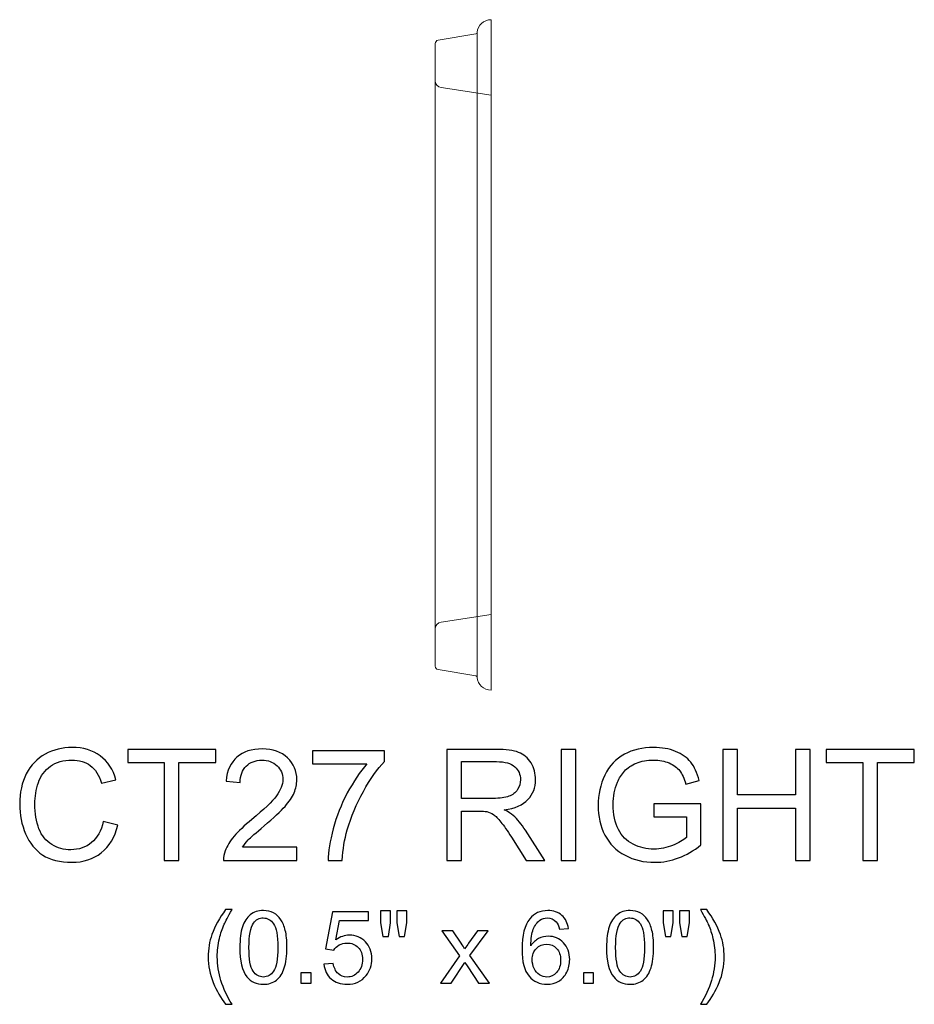
# Model space of a CAD drawing. Units: inches. Extents: x 7.6 to 25.7, y -8.6 to 5.1.
# Drawn here: x 17.7 to 25.7, y -8.6 to 0.3 of the extents above; entities that cross this region are included whole.
import ezdxf

# ---------------------------------------------------------------- set-up
doc = ezdxf.new("R2010")
doc.units = ezdxf.units.IN
doc.header["$MEASUREMENT"] = 0
doc.layers.add('Layer 1', color=7, linetype='Continuous')

msp = doc.modelspace()

# ---------------------------------------------------------------- linework, layer by layer
at = {"layer": 'Layer 1', "color": 250, "lineweight": 9}
for points, knots in [([(21.4264, -5.5266), (21.4264, -5.542), (21.4374, -5.5549), (21.4526, -5.5574), (21.4526, -5.5574), (21.4526, -5.5574), (21.789, -5.6135), (21.789, -5.6135), (21.789, -5.6135), (21.7961, -5.6147), (21.8013, -5.6203), (21.8019, -5.6274), (21.8019, -5.6274), (21.8079, -5.6909), (21.8614, -5.7406), (21.9264, -5.7406), (21.9264, -5.7406), (21.9264, -5.7406), (21.9264, 0.2594), (21.9264, 0.2594), (21.9264, 0.2594), (21.8614, 0.2594), (21.8079, 0.2098), (21.8019, 0.1463), (21.8019, 0.1463), (21.8013, 0.1391), (21.7961, 0.1335), (21.789, 0.1324), (21.789, 0.1324), (21.789, 0.1324), (21.4526, 0.0763), (21.4526, 0.0763), (21.4526, 0.0763), (21.4374, 0.0737), (21.4264, 0.0609), (21.4264, 0.0454), (21.4264, 0.0454), (21.4264, 0.0454), (21.4264, -5.5266), (21.4264, -5.5266)], [0, 0, 0, 0, 0.1, 0.1, 0.1, 0.1, 0.2, 0.2, 0.2, 0.2, 0.3, 0.3, 0.3, 0.3, 0.4, 0.4, 0.4, 0.4, 0.5, 0.5, 0.5, 0.5, 0.6, 0.6, 0.6, 0.6, 0.7, 0.7, 0.7, 0.7, 0.8, 0.8, 0.8, 0.8, 0.9, 0.9, 0.9, 0.9, 1, 1, 1, 1]), ([(21.9264, -0.417), (21.9264, -0.417), (21.4794, -0.3483), (21.4794, -0.3483), (21.4794, -0.3483), (21.4487, -0.3435), (21.4264, -0.3176), (21.4264, -0.2865)], [0, 0, 0, 0, 0.5, 0.5, 0.5, 0.5, 1, 1, 1, 1]), ([(21.9264, -5.0641), (21.9264, -5.0641), (21.4794, -5.1329), (21.4794, -5.1329), (21.4794, -5.1329), (21.4487, -5.1376), (21.4264, -5.1636), (21.4264, -5.1946)], [0, 0, 0, 0, 0.5, 0.5, 0.5, 0.5, 1, 1, 1, 1])]:
    msp.add_open_spline(points, degree=3, knots=knots, dxfattribs=at)
msp.add_open_spline([(21.8019, -5.6274), (21.8019, -5.6274), (21.8019, 0.1463), (21.8019, 0.1463)], degree=3, dxfattribs=at)
at = {"layer": 'Layer 1', "color": 250}
for points, knots in [([(18.4554, -6.9171), (18.4554, -6.9171), (18.5871, -6.9504), (18.5871, -6.9504), (18.5871, -6.9504), (18.5595, -7.0583), (18.5098, -7.1407), (18.4382, -7.1976), (18.4382, -7.1976), (18.3665, -7.2543), (18.279, -7.2826), (18.1753, -7.2826), (18.1753, -7.2826), (18.0681, -7.2826), (17.981, -7.2608), (17.9139, -7.2173), (17.9139, -7.2173), (17.8468, -7.1736), (17.7956, -7.1104), (17.7607, -7.0277), (17.7607, -7.0277), (17.7257, -6.9448), (17.7081, -6.856), (17.7081, -6.7611), (17.7081, -6.7611), (17.7081, -6.6576), (17.7278, -6.5673), (17.7674, -6.4902), (17.7674, -6.4902), (17.807, -6.4131), (17.8632, -6.3546), (17.9364, -6.3145), (17.9364, -6.3145), (18.0093, -6.2745), (18.0896, -6.2546), (18.1773, -6.2546), (18.1773, -6.2546), (18.2769, -6.2546), (18.3604, -6.2798), (18.4283, -6.3305), (18.4283, -6.3305), (18.4961, -6.3812), (18.5433, -6.4523), (18.5699, -6.5442), (18.5699, -6.5442), (18.5699, -6.5442), (18.4405, -6.5747), (18.4405, -6.5747), (18.4405, -6.5747), (18.4174, -6.5023), (18.3841, -6.4497), (18.3401, -6.4166), (18.3401, -6.4166), (18.2963, -6.3835), (18.2412, -6.3671), (18.1746, -6.3671), (18.1746, -6.3671), (18.0982, -6.3671), (18.0345, -6.3854), (17.9831, -6.4219), (17.9831, -6.4219), (17.9317, -6.4587), (17.8956, -6.5078), (17.875, -6.5696), (17.875, -6.5696), (17.8542, -6.6312), (17.8438, -6.6948), (17.8438, -6.7604), (17.8438, -6.7604), (17.8438, -6.8451), (17.856, -6.9187), (17.8806, -6.9819), (17.8806, -6.9819), (17.9054, -7.0448), (17.9435, -7.0921), (17.9956, -7.1233), (17.9956, -7.1233), (18.0477, -7.1546), (18.104, -7.1701), (18.1646, -7.1701), (18.1646, -7.1701), (18.2382, -7.1701), (18.3005, -7.1488), (18.3516, -7.1064), (18.3516, -7.1064), (18.4028, -7.0638), (18.4373, -7.0006), (18.4554, -6.9171)], [0, 0, 0, 0, 0.045455, 0.045455, 0.045455, 0.045455, 0.090909, 0.090909, 0.090909, 0.090909, 0.136364, 0.136364, 0.136364, 0.136364, 0.181818, 0.181818, 0.181818, 0.181818, 0.227273, 0.227273, 0.227273, 0.227273, 0.272727, 0.272727, 0.272727, 0.272727, 0.318182, 0.318182, 0.318182, 0.318182, 0.363636, 0.363636, 0.363636, 0.363636, 0.409091, 0.409091, 0.409091, 0.409091, 0.454545, 0.454545, 0.454545, 0.454545, 0.5, 0.5, 0.5, 0.5, 0.545455, 0.545455, 0.545455, 0.545455, 0.590909, 0.590909, 0.590909, 0.590909, 0.636364, 0.636364, 0.636364, 0.636364, 0.681818, 0.681818, 0.681818, 0.681818, 0.727273, 0.727273, 0.727273, 0.727273, 0.772727, 0.772727, 0.772727, 0.772727, 0.818182, 0.818182, 0.818182, 0.818182, 0.863636, 0.863636, 0.863636, 0.863636, 0.909091, 0.909091, 0.909091, 0.909091, 0.954545, 0.954545, 0.954545, 0.954545, 1, 1, 1, 1]), ([(23.3824, -6.8756), (23.3824, -6.8756), (23.3824, -6.7592), (23.3824, -6.7592), (23.3824, -6.7592), (23.3824, -6.7592), (23.8035, -6.7585), (23.8035, -6.7585), (23.8035, -6.7585), (23.8035, -6.7585), (23.8035, -7.1273), (23.8035, -7.1273), (23.8035, -7.1273), (23.7389, -7.1789), (23.6723, -7.2175), (23.6035, -7.2437), (23.6035, -7.2437), (23.5348, -7.2696), (23.4641, -7.2826), (23.3919, -7.2826), (23.3919, -7.2826), (23.2942, -7.2826), (23.2054, -7.2617), (23.1257, -7.2198), (23.1257, -7.2198), (23.0459, -7.1782), (22.9857, -7.1175), (22.9449, -7.0386), (22.9449, -7.0386), (22.9042, -6.9594), (22.8838, -6.871), (22.8838, -6.7733), (22.8838, -6.7733), (22.8838, -6.6766), (22.9042, -6.5863), (22.9447, -6.5025), (22.9447, -6.5025), (22.985, -6.4185), (23.0433, -6.3562), (23.1192, -6.3154), (23.1192, -6.3154), (23.1952, -6.2749), (23.2827, -6.2546), (23.3817, -6.2546), (23.3817, -6.2546), (23.4535, -6.2546), (23.5186, -6.2661), (23.5766, -6.2895), (23.5766, -6.2895), (23.6348, -6.3127), (23.6804, -6.3451), (23.7132, -6.3867), (23.7132, -6.3867), (23.7463, -6.4284), (23.7713, -6.4826), (23.7887, -6.5495), (23.7887, -6.5495), (23.7887, -6.5495), (23.6699, -6.5821), (23.6699, -6.5821), (23.6699, -6.5821), (23.6549, -6.5314), (23.6364, -6.4916), (23.6144, -6.4627), (23.6144, -6.4627), (23.5922, -6.4337), (23.5604, -6.4106), (23.5192, -6.3932), (23.5192, -6.3932), (23.4783, -6.3759), (23.4324, -6.3671), (23.3824, -6.3671), (23.3824, -6.3671), (23.3223, -6.3671), (23.2702, -6.3763), (23.2264, -6.3946), (23.2264, -6.3946), (23.1824, -6.4129), (23.1473, -6.437), (23.1202, -6.4668), (23.1202, -6.4668), (23.0933, -6.4967), (23.0725, -6.5293), (23.0574, -6.5652), (23.0574, -6.5652), (23.0322, -6.6266), (23.0195, -6.6932), (23.0195, -6.7652), (23.0195, -6.7652), (23.0195, -6.8539), (23.0348, -6.9279), (23.0653, -6.9877), (23.0653, -6.9877), (23.0959, -7.0474), (23.1403, -7.0916), (23.1986, -7.1205), (23.1986, -7.1205), (23.257, -7.1495), (23.3188, -7.1641), (23.3843, -7.1641), (23.3843, -7.1641), (23.4415, -7.1641), (23.497, -7.1529), (23.5512, -7.131), (23.5512, -7.131), (23.6056, -7.1092), (23.6466, -7.0858), (23.6746, -7.0608), (23.6746, -7.0608), (23.6746, -7.0608), (23.6746, -6.8756), (23.6746, -6.8756), (23.6746, -6.8756), (23.6746, -6.8756), (23.3824, -6.8756), (23.3824, -6.8756)], [0, 0, 0, 0, 0.034483, 0.034483, 0.034483, 0.034483, 0.068966, 0.068966, 0.068966, 0.068966, 0.103448, 0.103448, 0.103448, 0.103448, 0.137931, 0.137931, 0.137931, 0.137931, 0.172414, 0.172414, 0.172414, 0.172414, 0.206897, 0.206897, 0.206897, 0.206897, 0.241379, 0.241379, 0.241379, 0.241379, 0.275862, 0.275862, 0.275862, 0.275862, 0.310345, 0.310345, 0.310345, 0.310345, 0.344828, 0.344828, 0.344828, 0.344828, 0.37931, 0.37931, 0.37931, 0.37931, 0.413793, 0.413793, 0.413793, 0.413793, 0.448276, 0.448276, 0.448276, 0.448276, 0.482759, 0.482759, 0.482759, 0.482759, 0.517241, 0.517241, 0.517241, 0.517241, 0.551724, 0.551724, 0.551724, 0.551724, 0.586207, 0.586207, 0.586207, 0.586207, 0.62069, 0.62069, 0.62069, 0.62069, 0.655172, 0.655172, 0.655172, 0.655172, 0.689655, 0.689655, 0.689655, 0.689655, 0.724138, 0.724138, 0.724138, 0.724138, 0.758621, 0.758621, 0.758621, 0.758621, 0.793103, 0.793103, 0.793103, 0.793103, 0.827586, 0.827586, 0.827586, 0.827586, 0.862069, 0.862069, 0.862069, 0.862069, 0.896552, 0.896552, 0.896552, 0.896552, 0.931034, 0.931034, 0.931034, 0.931034, 0.965517, 0.965517, 0.965517, 0.965517, 1, 1, 1, 1]), ([(19.0021, -7.2657), (19.0021, -7.2657), (19.0021, -6.3888), (19.0021, -6.3888), (19.0021, -6.3888), (19.0021, -6.3888), (18.6746, -6.3888), (18.6746, -6.3888), (18.6746, -6.3888), (18.6746, -6.3888), (18.6746, -6.2715), (18.6746, -6.2715), (18.6746, -6.2715), (18.6746, -6.2715), (19.4625, -6.2715), (19.4625, -6.2715), (19.4625, -6.2715), (19.4625, -6.2715), (19.4625, -6.3888), (19.4625, -6.3888), (19.4625, -6.3888), (19.4625, -6.3888), (19.1336, -6.3888), (19.1336, -6.3888), (19.1336, -6.3888), (19.1336, -6.3888), (19.1336, -7.2657), (19.1336, -7.2657), (19.1336, -7.2657), (19.1336, -7.2657), (19.0021, -7.2657), (19.0021, -7.2657)], [0, 0, 0, 0, 0.125, 0.125, 0.125, 0.125, 0.25, 0.25, 0.25, 0.25, 0.375, 0.375, 0.375, 0.375, 0.5, 0.5, 0.5, 0.5, 0.625, 0.625, 0.625, 0.625, 0.75, 0.75, 0.75, 0.75, 0.875, 0.875, 0.875, 0.875, 1, 1, 1, 1]), ([(20.1896, -7.1483), (20.1896, -7.1483), (20.1896, -7.2657), (20.1896, -7.2657), (20.1896, -7.2657), (20.1896, -7.2657), (19.5324, -7.2657), (19.5324, -7.2657), (19.5324, -7.2657), (19.5315, -7.2363), (19.5361, -7.208), (19.5466, -7.181), (19.5466, -7.181), (19.5632, -7.1361), (19.5901, -7.0921), (19.6269, -7.0486), (19.6269, -7.0486), (19.6639, -7.0053), (19.7172, -6.955), (19.7866, -6.8981), (19.7866, -6.8981), (19.8947, -6.8094), (19.9679, -6.7393), (20.0058, -6.6874), (20.0058, -6.6874), (20.0438, -6.6358), (20.0628, -6.5867), (20.0628, -6.5407), (20.0628, -6.5407), (20.0628, -6.4923), (20.0454, -6.4516), (20.0109, -6.4182), (20.0109, -6.4182), (19.9762, -6.3851), (19.9311, -6.3685), (19.8755, -6.3685), (19.8755, -6.3685), (19.8167, -6.3685), (19.7697, -6.3861), (19.7345, -6.4215), (19.7345, -6.4215), (19.6991, -6.4567), (19.6813, -6.5055), (19.6808, -6.5678), (19.6808, -6.5678), (19.6808, -6.5678), (19.5554, -6.555), (19.5554, -6.555), (19.5554, -6.555), (19.5639, -6.4613), (19.5963, -6.39), (19.6523, -6.3409), (19.6523, -6.3409), (19.7084, -6.2918), (19.7838, -6.2673), (19.8783, -6.2673), (19.8783, -6.2673), (19.9736, -6.2673), (20.0491, -6.2939), (20.1047, -6.3467), (20.1047, -6.3467), (20.1604, -6.3997), (20.1882, -6.4652), (20.1882, -6.5435), (20.1882, -6.5435), (20.1882, -6.5833), (20.1801, -6.6224), (20.1637, -6.6608), (20.1637, -6.6608), (20.1475, -6.6992), (20.1204, -6.7398), (20.0827, -6.7821), (20.0827, -6.7821), (20.0449, -6.8247), (19.9822, -6.883), (19.8945, -6.9571), (19.8945, -6.9571), (19.8213, -7.0187), (19.7743, -7.0604), (19.7535, -7.0823), (19.7535, -7.0823), (19.7327, -7.1041), (19.7155, -7.1261), (19.7019, -7.1483), (19.7019, -7.1483), (19.7019, -7.1483), (20.1896, -7.1483), (20.1896, -7.1483)], [0, 0, 0, 0, 0.045455, 0.045455, 0.045455, 0.045455, 0.090909, 0.090909, 0.090909, 0.090909, 0.136364, 0.136364, 0.136364, 0.136364, 0.181818, 0.181818, 0.181818, 0.181818, 0.227273, 0.227273, 0.227273, 0.227273, 0.272727, 0.272727, 0.272727, 0.272727, 0.318182, 0.318182, 0.318182, 0.318182, 0.363636, 0.363636, 0.363636, 0.363636, 0.409091, 0.409091, 0.409091, 0.409091, 0.454545, 0.454545, 0.454545, 0.454545, 0.5, 0.5, 0.5, 0.5, 0.545455, 0.545455, 0.545455, 0.545455, 0.590909, 0.590909, 0.590909, 0.590909, 0.636364, 0.636364, 0.636364, 0.636364, 0.681818, 0.681818, 0.681818, 0.681818, 0.727273, 0.727273, 0.727273, 0.727273, 0.772727, 0.772727, 0.772727, 0.772727, 0.818182, 0.818182, 0.818182, 0.818182, 0.863636, 0.863636, 0.863636, 0.863636, 0.909091, 0.909091, 0.909091, 0.909091, 0.954545, 0.954545, 0.954545, 0.954545, 1, 1, 1, 1]), ([(20.3285, -6.4018), (20.3285, -6.4018), (20.3285, -6.2844), (20.3285, -6.2844), (20.3285, -6.2844), (20.3285, -6.2844), (20.972, -6.2844), (20.972, -6.2844), (20.972, -6.2844), (20.972, -6.2844), (20.972, -6.3793), (20.972, -6.3793), (20.972, -6.3793), (20.9088, -6.4467), (20.8461, -6.5363), (20.7838, -6.6479), (20.7838, -6.6479), (20.7218, -6.7594), (20.6736, -6.8745), (20.6398, -6.9923), (20.6398, -6.9923), (20.6153, -7.0756), (20.5998, -7.1666), (20.5931, -7.2657), (20.5931, -7.2657), (20.5931, -7.2657), (20.4676, -7.2657), (20.4676, -7.2657), (20.4676, -7.2657), (20.469, -7.1874), (20.4843, -7.093), (20.5137, -6.9821), (20.5137, -6.9821), (20.5431, -6.8715), (20.5852, -6.7645), (20.6401, -6.6617), (20.6401, -6.6617), (20.6952, -6.559), (20.7535, -6.4722), (20.8155, -6.4018), (20.8155, -6.4018), (20.8155, -6.4018), (20.3285, -6.4018), (20.3285, -6.4018)], [0, 0, 0, 0, 0.090909, 0.090909, 0.090909, 0.090909, 0.181818, 0.181818, 0.181818, 0.181818, 0.272727, 0.272727, 0.272727, 0.272727, 0.363636, 0.363636, 0.363636, 0.363636, 0.454545, 0.454545, 0.454545, 0.454545, 0.545455, 0.545455, 0.545455, 0.545455, 0.636364, 0.636364, 0.636364, 0.636364, 0.727273, 0.727273, 0.727273, 0.727273, 0.818182, 0.818182, 0.818182, 0.818182, 0.909091, 0.909091, 0.909091, 0.909091, 1, 1, 1, 1]), ([(21.5304, -7.2657), (21.5304, -7.2657), (21.5304, -6.2715), (21.5304, -6.2715), (21.5304, -6.2715), (21.5304, -6.2715), (21.9711, -6.2715), (21.9711, -6.2715), (21.9711, -6.2715), (22.0598, -6.2715), (22.1271, -6.2805), (22.1732, -6.2983), (22.1732, -6.2983), (22.2192, -6.3161), (22.256, -6.3476), (22.2838, -6.3928), (22.2838, -6.3928), (22.3114, -6.4381), (22.325, -6.4881), (22.325, -6.5428), (22.325, -6.5428), (22.325, -6.6134), (22.3023, -6.6726), (22.2565, -6.721), (22.2565, -6.721), (22.2109, -6.7694), (22.1403, -6.8002), (22.0449, -6.8134), (22.0449, -6.8134), (22.0799, -6.83), (22.1063, -6.8465), (22.1243, -6.8629), (22.1243, -6.8629), (22.1628, -6.8981), (22.1991, -6.9423), (22.2336, -6.9951), (22.2336, -6.9951), (22.2336, -6.9951), (22.4065, -7.2657), (22.4065, -7.2657), (22.4065, -7.2657), (22.4065, -7.2657), (22.241, -7.2657), (22.241, -7.2657), (22.241, -7.2657), (22.241, -7.2657), (22.1095, -7.0587), (22.1095, -7.0587), (22.1095, -7.0587), (22.0711, -6.9992), (22.0394, -6.9534), (22.0144, -6.9219), (22.0144, -6.9219), (21.9896, -6.8902), (21.9674, -6.868), (21.9477, -6.8555), (21.9477, -6.8555), (21.928, -6.8428), (21.9081, -6.834), (21.8878, -6.8289), (21.8878, -6.8289), (21.8727, -6.8259), (21.8484, -6.8242), (21.8144, -6.8242), (21.8144, -6.8242), (21.8144, -6.8242), (21.6618, -6.8242), (21.6618, -6.8242), (21.6618, -6.8242), (21.6618, -6.8242), (21.6618, -7.2657), (21.6618, -7.2657), (21.6618, -7.2657), (21.6618, -7.2657), (21.5304, -7.2657), (21.5304, -7.2657)], [0, 0, 0, 0, 0.052632, 0.052632, 0.052632, 0.052632, 0.105263, 0.105263, 0.105263, 0.105263, 0.157895, 0.157895, 0.157895, 0.157895, 0.210526, 0.210526, 0.210526, 0.210526, 0.263158, 0.263158, 0.263158, 0.263158, 0.315789, 0.315789, 0.315789, 0.315789, 0.368421, 0.368421, 0.368421, 0.368421, 0.421053, 0.421053, 0.421053, 0.421053, 0.473684, 0.473684, 0.473684, 0.473684, 0.526316, 0.526316, 0.526316, 0.526316, 0.578947, 0.578947, 0.578947, 0.578947, 0.631579, 0.631579, 0.631579, 0.631579, 0.684211, 0.684211, 0.684211, 0.684211, 0.736842, 0.736842, 0.736842, 0.736842, 0.789474, 0.789474, 0.789474, 0.789474, 0.842105, 0.842105, 0.842105, 0.842105, 0.894737, 0.894737, 0.894737, 0.894737, 0.947368, 0.947368, 0.947368, 0.947368, 1, 1, 1, 1]), ([(22.5537, -7.2657), (22.5537, -7.2657), (22.5537, -6.2715), (22.5537, -6.2715), (22.5537, -6.2715), (22.5537, -6.2715), (22.6852, -6.2715), (22.6852, -6.2715), (22.6852, -6.2715), (22.6852, -6.2715), (22.6852, -7.2657), (22.6852, -7.2657), (22.6852, -7.2657), (22.6852, -7.2657), (22.5537, -7.2657), (22.5537, -7.2657)], [0, 0, 0, 0, 0.25, 0.25, 0.25, 0.25, 0.5, 0.5, 0.5, 0.5, 0.75, 0.75, 0.75, 0.75, 1, 1, 1, 1]), ([(24.0014, -7.2657), (24.0014, -7.2657), (24.0014, -6.2715), (24.0014, -6.2715), (24.0014, -6.2715), (24.0014, -6.2715), (24.1331, -6.2715), (24.1331, -6.2715), (24.1331, -6.2715), (24.1331, -6.2715), (24.1331, -6.6798), (24.1331, -6.6798), (24.1331, -6.6798), (24.1331, -6.6798), (24.6498, -6.6798), (24.6498, -6.6798), (24.6498, -6.6798), (24.6498, -6.6798), (24.6498, -6.2715), (24.6498, -6.2715), (24.6498, -6.2715), (24.6498, -6.2715), (24.7815, -6.2715), (24.7815, -6.2715), (24.7815, -6.2715), (24.7815, -6.2715), (24.7815, -7.2657), (24.7815, -7.2657), (24.7815, -7.2657), (24.7815, -7.2657), (24.6498, -7.2657), (24.6498, -7.2657), (24.6498, -7.2657), (24.6498, -7.2657), (24.6498, -6.7972), (24.6498, -6.7972), (24.6498, -6.7972), (24.6498, -6.7972), (24.1331, -6.7972), (24.1331, -6.7972), (24.1331, -6.7972), (24.1331, -6.7972), (24.1331, -7.2657), (24.1331, -7.2657), (24.1331, -7.2657), (24.1331, -7.2657), (24.0014, -7.2657), (24.0014, -7.2657)], [0, 0, 0, 0, 0.083333, 0.083333, 0.083333, 0.083333, 0.166667, 0.166667, 0.166667, 0.166667, 0.25, 0.25, 0.25, 0.25, 0.333333, 0.333333, 0.333333, 0.333333, 0.416667, 0.416667, 0.416667, 0.416667, 0.5, 0.5, 0.5, 0.5, 0.583333, 0.583333, 0.583333, 0.583333, 0.666667, 0.666667, 0.666667, 0.666667, 0.75, 0.75, 0.75, 0.75, 0.833333, 0.833333, 0.833333, 0.833333, 0.916667, 0.916667, 0.916667, 0.916667, 1, 1, 1, 1]), ([(25.2535, -7.2657), (25.2535, -7.2657), (25.2535, -6.3888), (25.2535, -6.3888), (25.2535, -6.3888), (25.2535, -6.3888), (24.926, -6.3888), (24.926, -6.3888), (24.926, -6.3888), (24.926, -6.3888), (24.926, -6.2715), (24.926, -6.2715), (24.926, -6.2715), (24.926, -6.2715), (25.7139, -6.2715), (25.7139, -6.2715), (25.7139, -6.2715), (25.7139, -6.2715), (25.7139, -6.3888), (25.7139, -6.3888), (25.7139, -6.3888), (25.7139, -6.3888), (25.385, -6.3888), (25.385, -6.3888), (25.385, -6.3888), (25.385, -6.3888), (25.385, -7.2657), (25.385, -7.2657), (25.385, -7.2657), (25.385, -7.2657), (25.2535, -7.2657), (25.2535, -7.2657)], [0, 0, 0, 0, 0.125, 0.125, 0.125, 0.125, 0.25, 0.25, 0.25, 0.25, 0.375, 0.375, 0.375, 0.375, 0.5, 0.5, 0.5, 0.5, 0.625, 0.625, 0.625, 0.625, 0.75, 0.75, 0.75, 0.75, 0.875, 0.875, 0.875, 0.875, 1, 1, 1, 1]), ([(21.6618, -6.7104), (21.6618, -6.7104), (21.9447, -6.7104), (21.9447, -6.7104), (21.9447, -6.7104), (22.0047, -6.7104), (22.0519, -6.7041), (22.0857, -6.6916), (22.0857, -6.6916), (22.1197, -6.6791), (22.1454, -6.6592), (22.163, -6.6319), (22.163, -6.6319), (22.1806, -6.6046), (22.1894, -6.5749), (22.1894, -6.5428), (22.1894, -6.5428), (22.1894, -6.4958), (22.1725, -6.4571), (22.1382, -6.4268), (22.1382, -6.4268), (22.1042, -6.3965), (22.0503, -6.3814), (21.9764, -6.3814), (21.9764, -6.3814), (21.9764, -6.3814), (21.6618, -6.3814), (21.6618, -6.3814), (21.6618, -6.3814), (21.6618, -6.3814), (21.6618, -6.7104), (21.6618, -6.7104)], [0, 0, 0, 0, 0.125, 0.125, 0.125, 0.125, 0.25, 0.25, 0.25, 0.25, 0.375, 0.375, 0.375, 0.375, 0.5, 0.5, 0.5, 0.5, 0.625, 0.625, 0.625, 0.625, 0.75, 0.75, 0.75, 0.75, 0.875, 0.875, 0.875, 0.875, 1, 1, 1, 1]), ([(19.5512, -8.5535), (19.5074, -8.4982), (19.4704, -8.4335), (19.4402, -8.3595), (19.4402, -8.3595), (19.4099, -8.2853), (19.3947, -8.2088), (19.3947, -8.1293), (19.3947, -8.1293), (19.3947, -8.0593), (19.406, -7.9924), (19.4287, -7.9283), (19.4287, -7.9283), (19.4552, -7.854), (19.496, -7.7799), (19.5512, -7.7062), (19.5512, -7.7062), (19.5512, -7.7062), (19.6081, -7.7062), (19.6081, -7.7062), (19.6081, -7.7062), (19.5726, -7.7673), (19.5491, -7.8109), (19.5377, -7.8371), (19.5377, -7.8371), (19.5196, -7.8776), (19.5056, -7.92), (19.4952, -7.9641), (19.4952, -7.9641), (19.4826, -8.019), (19.4763, -8.0742), (19.4763, -8.1298), (19.4763, -8.1298), (19.4763, -8.2712), (19.5202, -8.4123), (19.6081, -8.5535), (19.6081, -8.5535), (19.6081, -8.5535), (19.5512, -8.5535), (19.5512, -8.5535)], [0, 0, 0, 0, 0.1, 0.1, 0.1, 0.1, 0.2, 0.2, 0.2, 0.2, 0.3, 0.3, 0.3, 0.3, 0.4, 0.4, 0.4, 0.4, 0.5, 0.5, 0.5, 0.5, 0.6, 0.6, 0.6, 0.6, 0.7, 0.7, 0.7, 0.7, 0.8, 0.8, 0.8, 0.8, 0.9, 0.9, 0.9, 0.9, 1, 1, 1, 1]), ([(19.6782, -8.0448), (19.6782, -7.9683), (19.686, -7.9068), (19.7018, -7.8603), (19.7018, -7.8603), (19.7175, -7.8136), (19.7409, -7.7777), (19.7719, -7.7524), (19.7719, -7.7524), (19.8029, -7.7271), (19.8419, -7.7145), (19.8888, -7.7145), (19.8888, -7.7145), (19.9236, -7.7145), (19.954, -7.7216), (19.9802, -7.7356), (19.9802, -7.7356), (20.0064, -7.7494), (20.0279, -7.7696), (20.045, -7.7959), (20.045, -7.7959), (20.062, -7.8222), (20.0754, -7.8543), (20.085, -7.892), (20.085, -7.892), (20.0948, -7.9298), (20.0996, -7.9807), (20.0996, -8.0448), (20.0996, -8.0448), (20.0996, -8.1206), (20.0918, -8.1817), (20.0763, -8.2283), (20.0763, -8.2283), (20.0607, -8.275), (20.0373, -8.3109), (20.0064, -8.3364), (20.0064, -8.3364), (19.9754, -8.3618), (19.9362, -8.3744), (19.8888, -8.3744), (19.8888, -8.3744), (19.8265, -8.3744), (19.7776, -8.3521), (19.7421, -8.3075), (19.7421, -8.3075), (19.6996, -8.2537), (19.6782, -8.166), (19.6782, -8.0448)], [0, 0, 0, 0, 0.083333, 0.083333, 0.083333, 0.083333, 0.166667, 0.166667, 0.166667, 0.166667, 0.25, 0.25, 0.25, 0.25, 0.333333, 0.333333, 0.333333, 0.333333, 0.416667, 0.416667, 0.416667, 0.416667, 0.5, 0.5, 0.5, 0.5, 0.583333, 0.583333, 0.583333, 0.583333, 0.666667, 0.666667, 0.666667, 0.666667, 0.75, 0.75, 0.75, 0.75, 0.833333, 0.833333, 0.833333, 0.833333, 0.916667, 0.916667, 0.916667, 0.916667, 1, 1, 1, 1]), ([(20.4311, -8.1942), (20.4311, -8.1942), (20.5145, -8.1871), (20.5145, -8.1871), (20.5145, -8.1871), (20.5206, -8.2277), (20.5349, -8.2581), (20.5573, -8.2786), (20.5573, -8.2786), (20.5799, -8.299), (20.607, -8.3093), (20.6387, -8.3093), (20.6387, -8.3093), (20.677, -8.3093), (20.7093, -8.2948), (20.7356, -8.2661), (20.7356, -8.2661), (20.7621, -8.2372), (20.7754, -8.199), (20.7754, -8.1514), (20.7754, -8.1514), (20.7754, -8.1061), (20.7627, -8.0705), (20.7373, -8.0443), (20.7373, -8.0443), (20.7119, -8.0181), (20.6786, -8.005), (20.6374, -8.005), (20.6374, -8.005), (20.6118, -8.005), (20.5888, -8.0109), (20.5682, -8.0225), (20.5682, -8.0225), (20.5476, -8.0341), (20.5315, -8.0491), (20.5197, -8.0676), (20.5197, -8.0676), (20.5197, -8.0676), (20.4453, -8.058), (20.4453, -8.058), (20.4453, -8.058), (20.4453, -8.058), (20.5078, -7.7261), (20.5078, -7.7261), (20.5078, -7.7261), (20.5078, -7.7261), (20.8292, -7.7261), (20.8292, -7.7261), (20.8292, -7.7261), (20.8292, -7.7261), (20.8292, -7.8019), (20.8292, -7.8019), (20.8292, -7.8019), (20.8292, -7.8019), (20.5713, -7.8019), (20.5713, -7.8019), (20.5713, -7.8019), (20.5713, -7.8019), (20.5364, -7.9755), (20.5364, -7.9755), (20.5364, -7.9755), (20.5753, -7.9485), (20.616, -7.9349), (20.6586, -7.9349), (20.6586, -7.9349), (20.715, -7.9349), (20.7626, -7.9545), (20.8014, -7.9936), (20.8014, -7.9936), (20.8402, -8.0327), (20.8596, -8.083), (20.8596, -8.1444), (20.8596, -8.1444), (20.8596, -8.2029), (20.8425, -8.2534), (20.8085, -8.296), (20.8085, -8.296), (20.7669, -8.3482), (20.7104, -8.3744), (20.6387, -8.3744), (20.6387, -8.3744), (20.5799, -8.3744), (20.5319, -8.358), (20.4948, -8.3251), (20.4948, -8.3251), (20.4576, -8.2921), (20.4364, -8.2485), (20.4311, -8.1942)], [0, 0, 0, 0, 0.045455, 0.045455, 0.045455, 0.045455, 0.090909, 0.090909, 0.090909, 0.090909, 0.136364, 0.136364, 0.136364, 0.136364, 0.181818, 0.181818, 0.181818, 0.181818, 0.227273, 0.227273, 0.227273, 0.227273, 0.272727, 0.272727, 0.272727, 0.272727, 0.318182, 0.318182, 0.318182, 0.318182, 0.363636, 0.363636, 0.363636, 0.363636, 0.409091, 0.409091, 0.409091, 0.409091, 0.454545, 0.454545, 0.454545, 0.454545, 0.5, 0.5, 0.5, 0.5, 0.545455, 0.545455, 0.545455, 0.545455, 0.590909, 0.590909, 0.590909, 0.590909, 0.636364, 0.636364, 0.636364, 0.636364, 0.681818, 0.681818, 0.681818, 0.681818, 0.727273, 0.727273, 0.727273, 0.727273, 0.772727, 0.772727, 0.772727, 0.772727, 0.818182, 0.818182, 0.818182, 0.818182, 0.863636, 0.863636, 0.863636, 0.863636, 0.909091, 0.909091, 0.909091, 0.909091, 0.954545, 0.954545, 0.954545, 0.954545, 1, 1, 1, 1]), ([(20.9592, -7.946), (20.9592, -7.946), (20.9371, -7.823), (20.9371, -7.823), (20.9371, -7.823), (20.9371, -7.823), (20.9371, -7.7172), (20.9371, -7.7172), (20.9371, -7.7172), (20.9371, -7.7172), (21.0275, -7.7172), (21.0275, -7.7172), (21.0275, -7.7172), (21.0275, -7.7172), (21.0275, -7.823), (21.0275, -7.823), (21.0275, -7.823), (21.0275, -7.823), (21.0077, -7.946), (21.0077, -7.946), (21.0077, -7.946), (21.0077, -7.946), (20.9592, -7.946), (20.9592, -7.946)], [0, 0, 0, 0, 0.166667, 0.166667, 0.166667, 0.166667, 0.333333, 0.333333, 0.333333, 0.333333, 0.5, 0.5, 0.5, 0.5, 0.666667, 0.666667, 0.666667, 0.666667, 0.833333, 0.833333, 0.833333, 0.833333, 1, 1, 1, 1]), ([(21.1052, -7.946), (21.1052, -7.946), (21.0835, -7.823), (21.0835, -7.823), (21.0835, -7.823), (21.0835, -7.823), (21.0835, -7.7172), (21.0835, -7.7172), (21.0835, -7.7172), (21.0835, -7.7172), (21.1739, -7.7172), (21.1739, -7.7172), (21.1739, -7.7172), (21.1739, -7.7172), (21.1739, -7.823), (21.1739, -7.823), (21.1739, -7.823), (21.1739, -7.823), (21.1527, -7.946), (21.1527, -7.946), (21.1527, -7.946), (21.1527, -7.946), (21.1052, -7.946), (21.1052, -7.946)], [0, 0, 0, 0, 0.166667, 0.166667, 0.166667, 0.166667, 0.333333, 0.333333, 0.333333, 0.333333, 0.5, 0.5, 0.5, 0.5, 0.666667, 0.666667, 0.666667, 0.666667, 0.833333, 0.833333, 0.833333, 0.833333, 1, 1, 1, 1]), ([(22.6184, -7.8755), (22.6184, -7.8755), (22.5396, -7.8816), (22.5396, -7.8816), (22.5396, -7.8816), (22.5325, -7.8505), (22.5225, -7.8278), (22.5096, -7.8138), (22.5096, -7.8138), (22.4881, -7.7911), (22.4616, -7.7798), (22.4302, -7.7798), (22.4302, -7.7798), (22.4049, -7.7798), (22.3828, -7.7869), (22.3637, -7.801), (22.3637, -7.801), (22.3387, -7.8192), (22.319, -7.8458), (22.3045, -7.8807), (22.3045, -7.8807), (22.2902, -7.9157), (22.2827, -7.9655), (22.2821, -8.0302), (22.2821, -8.0302), (22.3012, -8.0011), (22.3245, -7.9795), (22.3522, -7.9653), (22.3522, -7.9653), (22.3798, -7.9513), (22.4088, -7.9442), (22.439, -7.9442), (22.439, -7.9442), (22.492, -7.9442), (22.537, -7.9637), (22.5742, -8.0026), (22.5742, -8.0026), (22.6113, -8.0416), (22.63, -8.0918), (22.63, -8.1535), (22.63, -8.1535), (22.63, -8.1942), (22.6211, -8.2318), (22.6036, -8.2667), (22.6036, -8.2667), (22.5862, -8.3014), (22.5621, -8.3282), (22.5316, -8.3467), (22.5316, -8.3467), (22.501, -8.3652), (22.4664, -8.3744), (22.4276, -8.3744), (22.4276, -8.3744), (22.3614, -8.3744), (22.3075, -8.3502), (22.2659, -8.3014), (22.2659, -8.3014), (22.224, -8.2528), (22.2033, -8.1726), (22.2033, -8.061), (22.2033, -8.061), (22.2033, -7.9361), (22.2263, -7.8454), (22.2725, -7.7887), (22.2725, -7.7887), (22.3126, -7.7393), (22.3668, -7.7145), (22.4351, -7.7145), (22.4351, -7.7145), (22.4858, -7.7145), (22.5275, -7.7288), (22.56, -7.7574), (22.56, -7.7574), (22.5925, -7.7858), (22.6119, -7.8252), (22.6184, -7.8755)], [0, 0, 0, 0, 0.052632, 0.052632, 0.052632, 0.052632, 0.105263, 0.105263, 0.105263, 0.105263, 0.157895, 0.157895, 0.157895, 0.157895, 0.210526, 0.210526, 0.210526, 0.210526, 0.263158, 0.263158, 0.263158, 0.263158, 0.315789, 0.315789, 0.315789, 0.315789, 0.368421, 0.368421, 0.368421, 0.368421, 0.421053, 0.421053, 0.421053, 0.421053, 0.473684, 0.473684, 0.473684, 0.473684, 0.526316, 0.526316, 0.526316, 0.526316, 0.578947, 0.578947, 0.578947, 0.578947, 0.631579, 0.631579, 0.631579, 0.631579, 0.684211, 0.684211, 0.684211, 0.684211, 0.736842, 0.736842, 0.736842, 0.736842, 0.789474, 0.789474, 0.789474, 0.789474, 0.842105, 0.842105, 0.842105, 0.842105, 0.894737, 0.894737, 0.894737, 0.894737, 0.947368, 0.947368, 0.947368, 0.947368, 1, 1, 1, 1]), ([(22.9596, -8.0448), (22.9596, -7.9683), (22.9675, -7.9068), (22.9833, -7.8603), (22.9833, -7.8603), (22.9989, -7.8136), (23.0224, -7.7777), (23.0534, -7.7524), (23.0534, -7.7524), (23.0844, -7.7271), (23.1233, -7.7145), (23.1703, -7.7145), (23.1703, -7.7145), (23.205, -7.7145), (23.2354, -7.7216), (23.2616, -7.7356), (23.2616, -7.7356), (23.2878, -7.7494), (23.3093, -7.7696), (23.3265, -7.7959), (23.3265, -7.7959), (23.3435, -7.8222), (23.3569, -7.8543), (23.3665, -7.892), (23.3665, -7.892), (23.3763, -7.9298), (23.3811, -7.9807), (23.3811, -8.0448), (23.3811, -8.0448), (23.3811, -8.1206), (23.3733, -8.1817), (23.3578, -8.2283), (23.3578, -8.2283), (23.3421, -8.275), (23.3188, -8.3109), (23.2878, -8.3364), (23.2878, -8.3364), (23.2568, -8.3618), (23.2177, -8.3744), (23.1703, -8.3744), (23.1703, -8.3744), (23.108, -8.3744), (23.0591, -8.3521), (23.0236, -8.3075), (23.0236, -8.3075), (22.981, -8.2537), (22.9596, -8.166), (22.9596, -8.0448)], [0, 0, 0, 0, 0.083333, 0.083333, 0.083333, 0.083333, 0.166667, 0.166667, 0.166667, 0.166667, 0.25, 0.25, 0.25, 0.25, 0.333333, 0.333333, 0.333333, 0.333333, 0.416667, 0.416667, 0.416667, 0.416667, 0.5, 0.5, 0.5, 0.5, 0.583333, 0.583333, 0.583333, 0.583333, 0.666667, 0.666667, 0.666667, 0.666667, 0.75, 0.75, 0.75, 0.75, 0.833333, 0.833333, 0.833333, 0.833333, 0.916667, 0.916667, 0.916667, 0.916667, 1, 1, 1, 1]), ([(23.4878, -7.946), (23.4878, -7.946), (23.4656, -7.823), (23.4656, -7.823), (23.4656, -7.823), (23.4656, -7.823), (23.4656, -7.7172), (23.4656, -7.7172), (23.4656, -7.7172), (23.4656, -7.7172), (23.5561, -7.7172), (23.5561, -7.7172), (23.5561, -7.7172), (23.5561, -7.7172), (23.5561, -7.823), (23.5561, -7.823), (23.5561, -7.823), (23.5561, -7.823), (23.5362, -7.946), (23.5362, -7.946), (23.5362, -7.946), (23.5362, -7.946), (23.4878, -7.946), (23.4878, -7.946)], [0, 0, 0, 0, 0.166667, 0.166667, 0.166667, 0.166667, 0.333333, 0.333333, 0.333333, 0.333333, 0.5, 0.5, 0.5, 0.5, 0.666667, 0.666667, 0.666667, 0.666667, 0.833333, 0.833333, 0.833333, 0.833333, 1, 1, 1, 1]), ([(23.6337, -7.946), (23.6337, -7.946), (23.6121, -7.823), (23.6121, -7.823), (23.6121, -7.823), (23.6121, -7.823), (23.6121, -7.7172), (23.6121, -7.7172), (23.6121, -7.7172), (23.6121, -7.7172), (23.7025, -7.7172), (23.7025, -7.7172), (23.7025, -7.7172), (23.7025, -7.7172), (23.7025, -7.823), (23.7025, -7.823), (23.7025, -7.823), (23.7025, -7.823), (23.6813, -7.946), (23.6813, -7.946), (23.6813, -7.946), (23.6813, -7.946), (23.6337, -7.946), (23.6337, -7.946)], [0, 0, 0, 0, 0.166667, 0.166667, 0.166667, 0.166667, 0.333333, 0.333333, 0.333333, 0.333333, 0.5, 0.5, 0.5, 0.5, 0.666667, 0.666667, 0.666667, 0.666667, 0.833333, 0.833333, 0.833333, 0.833333, 1, 1, 1, 1]), ([(23.8563, -8.5535), (23.8563, -8.5535), (23.7994, -8.5535), (23.7994, -8.5535), (23.7994, -8.5535), (23.8872, -8.4123), (23.9312, -8.2712), (23.9312, -8.1298), (23.9312, -8.1298), (23.9312, -8.0745), (23.9249, -8.0198), (23.9122, -7.9653), (23.9122, -7.9653), (23.9023, -7.9214), (23.8883, -7.8789), (23.8704, -7.8385), (23.8704, -7.8385), (23.859, -7.812), (23.8353, -7.7679), (23.7994, -7.7062), (23.7994, -7.7062), (23.7994, -7.7062), (23.8563, -7.7062), (23.8563, -7.7062), (23.8563, -7.7062), (23.9115, -7.7799), (23.9524, -7.854), (23.9789, -7.9283), (23.9789, -7.9283), (24.0014, -7.9924), (24.0127, -8.0593), (24.0127, -8.1293), (24.0127, -8.1293), (24.0127, -8.2088), (23.9975, -8.2853), (23.9671, -8.3595), (23.9671, -8.3595), (23.9368, -8.4335), (23.8997, -8.4982), (23.8563, -8.5535)], [0, 0, 0, 0, 0.1, 0.1, 0.1, 0.1, 0.2, 0.2, 0.2, 0.2, 0.3, 0.3, 0.3, 0.3, 0.4, 0.4, 0.4, 0.4, 0.5, 0.5, 0.5, 0.5, 0.6, 0.6, 0.6, 0.6, 0.7, 0.7, 0.7, 0.7, 0.8, 0.8, 0.8, 0.8, 0.9, 0.9, 0.9, 0.9, 1, 1, 1, 1]), ([(19.7597, -8.0448), (19.7597, -8.1508), (19.7722, -8.2214), (19.7971, -8.2566), (19.7971, -8.2566), (19.8219, -8.2917), (19.8524, -8.3093), (19.8888, -8.3093), (19.8888, -8.3093), (19.9254, -8.3093), (19.9559, -8.2915), (19.9808, -8.2563), (19.9808, -8.2563), (20.0056, -8.2211), (20.0181, -8.1505), (20.0181, -8.0448), (20.0181, -8.0448), (20.0181, -7.9384), (20.0056, -7.8677), (19.9808, -7.8327), (19.9808, -7.8327), (19.9559, -7.7977), (19.9251, -7.7802), (19.8881, -7.7802), (19.8881, -7.7802), (19.8515, -7.7802), (19.8225, -7.7957), (19.8007, -7.8266), (19.8007, -7.8266), (19.7734, -7.8659), (19.7597, -7.9387), (19.7597, -8.0448)], [0, 0, 0, 0, 0.125, 0.125, 0.125, 0.125, 0.25, 0.25, 0.25, 0.25, 0.375, 0.375, 0.375, 0.375, 0.5, 0.5, 0.5, 0.5, 0.625, 0.625, 0.625, 0.625, 0.75, 0.75, 0.75, 0.75, 0.875, 0.875, 0.875, 0.875, 1, 1, 1, 1]), ([(23.0412, -8.0448), (23.0412, -8.1508), (23.0537, -8.2214), (23.0785, -8.2566), (23.0785, -8.2566), (23.1033, -8.2917), (23.1339, -8.3093), (23.1703, -8.3093), (23.1703, -8.3093), (23.2069, -8.3093), (23.2374, -8.2915), (23.2622, -8.2563), (23.2622, -8.2563), (23.2871, -8.2211), (23.2995, -8.1505), (23.2995, -8.0448), (23.2995, -8.0448), (23.2995, -7.9384), (23.2871, -7.8677), (23.2622, -7.8327), (23.2622, -7.8327), (23.2374, -7.7977), (23.2066, -7.7802), (23.1695, -7.7802), (23.1695, -7.7802), (23.133, -7.7802), (23.1039, -7.7957), (23.0821, -7.8266), (23.0821, -7.8266), (23.0549, -7.8659), (23.0412, -7.9387), (23.0412, -8.0448)], [0, 0, 0, 0, 0.125, 0.125, 0.125, 0.125, 0.25, 0.25, 0.25, 0.25, 0.375, 0.375, 0.375, 0.375, 0.5, 0.5, 0.5, 0.5, 0.625, 0.625, 0.625, 0.625, 0.75, 0.75, 0.75, 0.75, 0.875, 0.875, 0.875, 0.875, 1, 1, 1, 1]), ([(21.4737, -8.3634), (21.4737, -8.3634), (21.6447, -8.1201), (21.6447, -8.1201), (21.6447, -8.1201), (21.6447, -8.1201), (21.4865, -7.8953), (21.4865, -7.8953), (21.4865, -7.8953), (21.4865, -7.8953), (21.5856, -7.8953), (21.5856, -7.8953), (21.5856, -7.8953), (21.5856, -7.8953), (21.6575, -8.005), (21.6575, -8.005), (21.6575, -8.005), (21.6709, -8.0259), (21.6819, -8.0434), (21.69, -8.0575), (21.69, -8.0575), (21.703, -8.0381), (21.7149, -8.021), (21.7258, -8.0059), (21.7258, -8.0059), (21.7258, -8.0059), (21.8047, -7.8953), (21.8047, -7.8953), (21.8047, -7.8953), (21.8047, -7.8953), (21.8995, -7.8953), (21.8995, -7.8953), (21.8995, -7.8953), (21.8995, -7.8953), (21.7377, -8.1158), (21.7377, -8.1158), (21.7377, -8.1158), (21.7377, -8.1158), (21.9118, -8.3634), (21.9118, -8.3634), (21.9118, -8.3634), (21.9118, -8.3634), (21.8145, -8.3634), (21.8145, -8.3634), (21.8145, -8.3634), (21.8145, -8.3634), (21.7183, -8.2179), (21.7183, -8.2179), (21.7183, -8.2179), (21.7183, -8.2179), (21.6927, -8.1787), (21.6927, -8.1787), (21.6927, -8.1787), (21.6927, -8.1787), (21.5698, -8.3634), (21.5698, -8.3634), (21.5698, -8.3634), (21.5698, -8.3634), (21.4737, -8.3634), (21.4737, -8.3634)], [0, 0, 0, 0, 0.066667, 0.066667, 0.066667, 0.066667, 0.133333, 0.133333, 0.133333, 0.133333, 0.2, 0.2, 0.2, 0.2, 0.266667, 0.266667, 0.266667, 0.266667, 0.333333, 0.333333, 0.333333, 0.333333, 0.4, 0.4, 0.4, 0.4, 0.466667, 0.466667, 0.466667, 0.466667, 0.533333, 0.533333, 0.533333, 0.533333, 0.6, 0.6, 0.6, 0.6, 0.666667, 0.666667, 0.666667, 0.666667, 0.733333, 0.733333, 0.733333, 0.733333, 0.8, 0.8, 0.8, 0.8, 0.866667, 0.866667, 0.866667, 0.866667, 0.933333, 0.933333, 0.933333, 0.933333, 1, 1, 1, 1]), ([(22.2944, -8.154), (22.2944, -8.1814), (22.3003, -8.2076), (22.3119, -8.2325), (22.3119, -8.2325), (22.3235, -8.2575), (22.3397, -8.2765), (22.3605, -8.2896), (22.3605, -8.2896), (22.3814, -8.3026), (22.4034, -8.3093), (22.4263, -8.3093), (22.4263, -8.3093), (22.4598, -8.3093), (22.4885, -8.2957), (22.5126, -8.2686), (22.5126, -8.2686), (22.5367, -8.2416), (22.5487, -8.2048), (22.5487, -8.1585), (22.5487, -8.1585), (22.5487, -8.1138), (22.5368, -8.0786), (22.5131, -8.0529), (22.5131, -8.0529), (22.4893, -8.0271), (22.4594, -8.0144), (22.4232, -8.0144), (22.4232, -8.0144), (22.3873, -8.0144), (22.3569, -8.0271), (22.3319, -8.0529), (22.3319, -8.0529), (22.3069, -8.0786), (22.2944, -8.1123), (22.2944, -8.154)], [0, 0, 0, 0, 0.111111, 0.111111, 0.111111, 0.111111, 0.222222, 0.222222, 0.222222, 0.222222, 0.333333, 0.333333, 0.333333, 0.333333, 0.444444, 0.444444, 0.444444, 0.444444, 0.555556, 0.555556, 0.555556, 0.555556, 0.666667, 0.666667, 0.666667, 0.666667, 0.777778, 0.777778, 0.777778, 0.777778, 0.888889, 0.888889, 0.888889, 0.888889, 1, 1, 1, 1]), ([(20.2248, -8.3634), (20.2248, -8.3634), (20.2248, -8.273), (20.2248, -8.273), (20.2248, -8.273), (20.2248, -8.273), (20.3152, -8.273), (20.3152, -8.273), (20.3152, -8.273), (20.3152, -8.273), (20.3152, -8.3634), (20.3152, -8.3634), (20.3152, -8.3634), (20.3152, -8.3634), (20.2248, -8.3634), (20.2248, -8.3634)], [0, 0, 0, 0, 0.25, 0.25, 0.25, 0.25, 0.5, 0.5, 0.5, 0.5, 0.75, 0.75, 0.75, 0.75, 1, 1, 1, 1]), ([(22.7534, -8.3634), (22.7534, -8.3634), (22.7534, -8.273), (22.7534, -8.273), (22.7534, -8.273), (22.7534, -8.273), (22.8438, -8.273), (22.8438, -8.273), (22.8438, -8.273), (22.8438, -8.273), (22.8438, -8.3634), (22.8438, -8.3634), (22.8438, -8.3634), (22.8438, -8.3634), (22.7534, -8.3634), (22.7534, -8.3634)], [0, 0, 0, 0, 0.25, 0.25, 0.25, 0.25, 0.5, 0.5, 0.5, 0.5, 0.75, 0.75, 0.75, 0.75, 1, 1, 1, 1])]:
    msp.add_open_spline(points, degree=3, knots=knots, dxfattribs=at)

doc.saveas('drawing.dxf')
